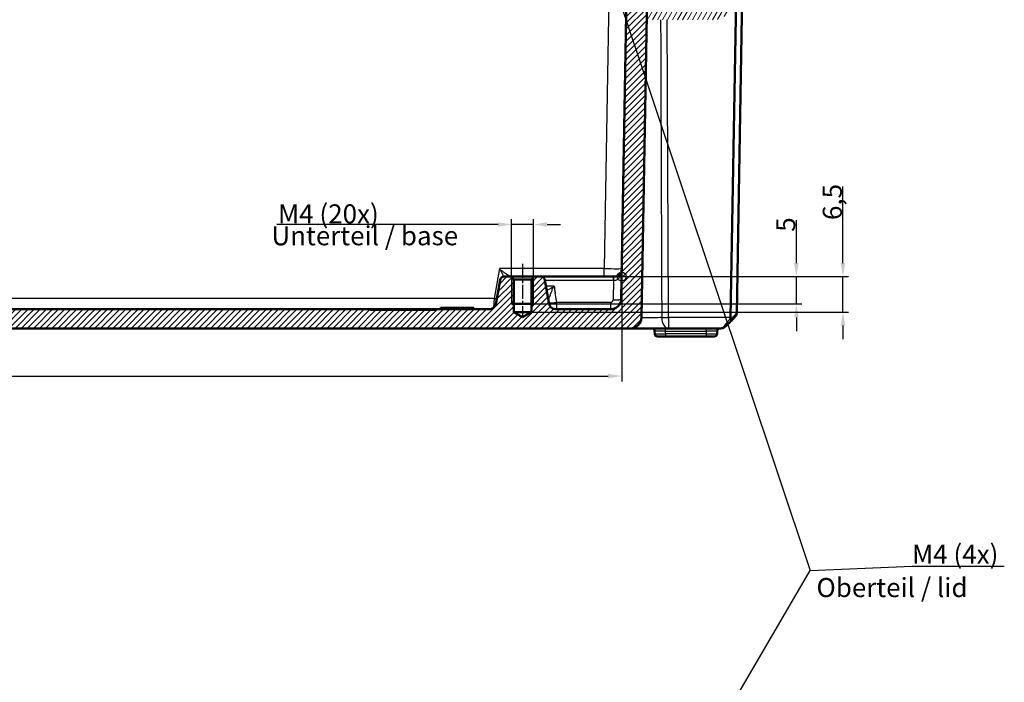
# Model space of a CAD drawing. Units: millimetres. Extents: x 1 to 1188, y 1 to 840.
# Drawn here: x 422 to 603, y 623 to 745 of the extents above; entities that cross this region are included whole.
import ezdxf

# ---------------------------------------------------------------- set-up
doc = ezdxf.new("R2010")
doc.units = ezdxf.units.MM
doc.linetypes.add('CHAIN', pattern=[0.3543, 0.2362, -0.0295, 0.0591, -0.0295])
doc.linetypes.add('DASH_DOT', pattern=[0.37, 0.24, -0.06, 0.01, -0.06])
for name, color, linetype, lineweight in [('Bemaßung (ISO)', 1, 'Continuous', 25), ('Mittellinie (ISO)', 1, 'DASH_DOT', 25), ('Schraffur (ISO)', 1, 'Continuous', 18), ('Sichtbar (ISO)', 7, 'Continuous', 50), ('Sichtbar schmal (ISO)', 1, 'Continuous', 25), ('Skizziergeometrie (ISO)', 7, 'Continuous', 25), ('Symbol (ISO)', 1, 'Continuous', 25)]:
    doc.layers.add(name, color=color, linetype=linetype, lineweight=lineweight)
doc.styles.add('3_5', font='isocpeur.ttf', dxfattribs={"width": 1.1})
doc.styles.add('Notiztext (DIN)', font='isocpeur.ttf', dxfattribs={"width": 1.1})
doc.dimstyles.new('18-Bopla 3_5', dxfattribs={"dimtxt": 3.5, "dimasz": 2.5, "dimexe": 1, "dimexo": 0, "dimgap": 0.2, "dimtad": 1, "dimdec": 6, "dimrnd": 1e-08, "dimtxsty": '3_5', "dimcen": 0.09, "dimdle": 7, "dimclrd": 1, "dimclre": 1, "dimclrt": 5, "dimadec": 6, "dimazin": 2, "dimtfac": 0.714286, "dimtdec": 3, "dimtmove": 0, "dimatfit": 3, "dimfxl": 1, "dimtolj": 1, "dimlwd": 25, "dimlwe": 25, "dimarcsym": 0})
doc.dimstyles.new('20-Bopla 3_5 M', dxfattribs={"dimtxt": 3.5, "dimasz": 2.5, "dimexe": 1, "dimexo": 0, "dimgap": 0.2, "dimtad": 1, "dimdec": 6, "dimrnd": 1e-08, "dimtxsty": '3_5', "dimcen": 0.09, "dimdle": 7, "dimclrd": 1, "dimclre": 1, "dimclrt": 5, "dimadec": 6, "dimazin": 2, "dimtfac": 0.714286, "dimtdec": 3, "dimtmove": 0, "dimatfit": 3, "dimfxl": 1, "dimtolj": 1, "dimlwd": 25, "dimlwe": 25, "dimarcsym": 0})
doc.dimstyles.new('Standard - Methode 2a (DIN)$7', dxfattribs={"dimtxt": 2.5, "dimasz": 2.5, "dimexe": 1, "dimexo": 0, "dimgap": 0.2, "dimtad": 1, "dimtih": 1, "dimtoh": 1, "dimrnd": 1e-08, "dimtxsty": 'Notiztext (DIN)', "dimcen": 0.09, "dimdle": 10, "dimclrd": 256, "dimclre": 256, "dimclrt": 5, "dimazin": 2, "dimtfac": 1.4, "dimtmove": 0, "dimatfit": 3, "dimfxl": 1, "dimtolj": 1, "dimlwd": -1, "dimlwe": -1, "dimarcsym": 0})

# ---------------------------------------------------------------- blocks, each defined once
blk = doc.blocks.new('*D28')
at = {"layer": 'Bemaßung (ISO)', "color": 1, "linetype": 'Continuous', "lineweight": 25}
for p, q in [((278.32, 697.98), (278.32, 678.72)), ((532.73, 697.98), (532.73, 678.72)), ((280.82, 679.72), (530.23, 679.72))]:
    blk.add_line(p, q, dxfattribs=at)
at = {"layer": 'Bemaßung (ISO)', "color": 1, "linetype": 'Continuous'}
for points in [[(280.82, 680.14), (280.82, 679.31), (278.32, 679.72)], [(530.23, 680.14), (530.23, 679.31), (532.73, 679.72)]]:
    blk.add_solid(points, dxfattribs=at)
at = {"layer": 'Defpoints', "color": 0, "linetype": 'Continuous'}
for p in [(278.32, 697.98), (532.73, 697.98), (532.73, 679.72)]:
    blk.add_point(p, dxfattribs=at)
at = {"layer": 'Bemaßung (ISO)', "color": 5, "linetype": 'Continuous', "lineweight": 25, "insert": (399.98, 679.92), "char_height": 3.5, "attachment_point": 7, "style": '3_5'}
blk.add_mtext('\\A1;254,4', dxfattribs=at)
blk = doc.blocks.new('*D43')
at = {"layer": 'Bemaßung (ISO)', "color": 1, "linetype": 'Continuous', "lineweight": 25}
for p, q in [((564.81, 700.48), (564.81, 708.36)), ((516.64, 697.98), (565.81, 697.98)), ((564.81, 692.98), (564.81, 697.98)), ((516.52, 692.98), (565.81, 692.98)), ((564.81, 690.48), (564.81, 687.98))]:
    blk.add_line(p, q, dxfattribs=at)
at = {"layer": 'Bemaßung (ISO)', "color": 1, "linetype": 'Continuous'}
for points in [[(564.39, 700.48), (565.22, 700.48), (564.81, 697.98)], [(564.39, 690.48), (565.22, 690.48), (564.81, 692.98)]]:
    blk.add_solid(points, dxfattribs=at)
at = {"layer": 'Defpoints', "color": 0, "linetype": 'Continuous'}
for p in [(516.64, 697.98), (564.81, 697.98), (516.52, 692.98)]:
    blk.add_point(p, dxfattribs=at)
at = {"layer": 'Bemaßung (ISO)', "color": 5, "linetype": 'Continuous', "lineweight": 25, "insert": (564.61, 706.23), "char_height": 3.5, "attachment_point": 7, "rotation": 90, "style": '3_5'}
blk.add_mtext('\\A1;5', dxfattribs=at)
blk = doc.blocks.new('*D44')
at = {"layer": 'Bemaßung (ISO)', "color": 1, "linetype": 'Continuous', "lineweight": 25}
for p, q in [((573.37, 700.48), (573.37, 714.55)), ((516.64, 697.98), (574.37, 697.98)), ((573.37, 691.48), (573.37, 697.98)), ((516.14, 691.48), (574.37, 691.48)), ((573.37, 688.98), (573.37, 686.48))]:
    blk.add_line(p, q, dxfattribs=at)
at = {"layer": 'Bemaßung (ISO)', "color": 1, "linetype": 'Continuous'}
for points in [[(572.95, 700.48), (573.79, 700.48), (573.37, 697.98)], [(572.95, 688.98), (573.79, 688.98), (573.37, 691.48)]]:
    blk.add_solid(points, dxfattribs=at)
at = {"layer": 'Defpoints', "color": 0, "linetype": 'Continuous'}
for p in [(516.64, 697.98), (573.37, 697.98), (516.14, 691.48)]:
    blk.add_point(p, dxfattribs=at)
at = {"layer": 'Bemaßung (ISO)', "color": 5, "linetype": 'Continuous', "lineweight": 25, "insert": (573.17, 708.38), "char_height": 3.5, "attachment_point": 7, "rotation": 90, "style": '3_5'}
blk.add_mtext('\\A1;6,5', dxfattribs=at)
blk = doc.blocks.new('*D46')
at = {"layer": 'Bemaßung (ISO)', "color": 1, "linetype": 'Continuous', "lineweight": 25}
for p, q in [((510.02, 707.56), (469.42, 707.56)), ((512.52, 697.86), (512.52, 708.56)), ((516.52, 707.56), (512.52, 707.56)), ((516.52, 697.86), (516.52, 708.56)), ((519.02, 707.56), (521.52, 707.56))]:
    blk.add_line(p, q, dxfattribs=at)
at = {"layer": 'Bemaßung (ISO)', "color": 1, "linetype": 'Continuous'}
for points in [[(510.02, 707.97), (510.02, 707.14), (512.52, 707.56)], [(519.02, 707.97), (519.02, 707.14), (516.52, 707.56)]]:
    blk.add_solid(points, dxfattribs=at)
at = {"layer": 'Defpoints', "color": 0, "linetype": 'Continuous'}
for p in [(516.52, 707.56), (512.52, 697.86), (516.52, 697.86)]:
    blk.add_point(p, dxfattribs=at)
at = {"layer": 'Bemaßung (ISO)', "color": 5, "linetype": 'Continuous', "lineweight": 25, "insert": (469.62, 707.76), "char_height": 3.5, "attachment_point": 7, "style": '3_5'}
blk.add_mtext('\\A1;\\fISOCPEUR|b0|i0;M4\\fISOCPEUR|b0|i0; (20x)', dxfattribs=at)

msp = doc.modelspace()

# ---------------------------------------------------------------- hatches: boundary and pattern name
at = {"layer": 'Schraffur (ISO)'}
h = msp.add_hatch(dxfattribs=at)
h.set_pattern_fill('ANSI31', color=256, scale=6.35, angle=14.999977781, style=0)
h.set_pattern_definition([(59.99998, (0, 0), (-0.6874075, 0.39687527), [])])
edge = h.paths.add_edge_path()
edge.add_ellipse((555.3398431, 761.3658897), major_axis=(-0.9930921, 0.1173374), ratio=1, start_angle=270, end_angle=450)
edge.add_ellipse((555.0230321, 758.684541), major_axis=(1.6882566, -0.1994736), ratio=1, start_angle=336.738460792, end_angle=450, ccw=False)
edge.add_line((556.4952753, 757.834541), (553.9694091, 753.4596124))
edge.add_ellipse((553.1033837, 753.9596124), major_axis=(-0.5, -0.8660254), ratio=1, start_angle=7.88903023, end_angle=90, ccw=False)
edge.add_ellipse((555.0230321, 758.684541), major_axis=(-5.6513852, 2.2960501), ratio=1, start_angle=333.396832221, end_angle=450, ccw=False)
edge.add_ellipse((550.5032906, 763.8318157), major_axis=(0.5635702, 0.4948622), ratio=1, start_angle=270, end_angle=450)
edge.add_ellipse((555.0230321, 758.684541), major_axis=(-5.7108449, -5.0146037), ratio=1, start_angle=270, end_angle=318.714137549)
edge.add_line((547.4230321, 758.684541), (547.4230321, 754.184541))
edge.add_ellipse((546.9230321, 754.184541), major_axis=(0, -0.5), ratio=1, start_angle=0, end_angle=90, ccw=False)
edge.add_line((546.9230321, 753.684541), (544.5828397, 753.684541))
edge.add_ellipse((544.5828397, 753.534541), major_axis=(-0.15, 0), ratio=1, start_angle=270, end_angle=330)
edge.add_ellipse((544.3230321, 753.684541), major_axis=(-0.075, -0.1299038), ratio=1, start_angle=60, end_angle=90, ccw=False)
edge.add_line((544.3980321, 753.5546372), (544.2418143, 753.4644448))
edge.add_ellipse((544.3168143, 753.334541), major_axis=(-0.1299038, -0.075), ratio=1, start_angle=270, end_angle=390)
edge.add_line((544.2418143, 753.2046372), (544.3980321, 753.1144448))
edge.add_ellipse((544.3230321, 752.984541), major_axis=(0.1299038, -0.075), ratio=1, start_angle=330, end_angle=450, ccw=False)
edge.add_line((544.3980321, 752.8546372), (544.2230321, 752.7536009))
edge.add_ellipse((544.2980321, 752.623697), major_axis=(-0.1299038, -0.075), ratio=1, start_angle=270, end_angle=330)
edge.add_line((544.1480321, 752.623697), (544.1480321, 747.984541))
edge.add_ellipse((543.8480321, 747.984541), major_axis=(0, -0.3), ratio=1, start_angle=0, end_angle=90, ccw=False)
edge.add_line((543.8480321, 747.684541), (541.1980321, 747.684541))
edge.add_ellipse((541.1980321, 747.984541), major_axis=(-0.3, 0), ratio=1, start_angle=0, end_angle=90, ccw=False)
edge.add_line((540.8980321, 747.984541), (540.8980321, 752.273697))
edge.add_ellipse((540.7480321, 752.273697), major_axis=(0, 0.15), ratio=1, start_angle=270, end_angle=330)
edge.add_line((540.8230321, 752.4036009), (540.6480321, 752.5046372))
edge.add_ellipse((540.7230321, 752.634541), major_axis=(-0.1299038, 0.075), ratio=1, start_angle=330, end_angle=450, ccw=False)
edge.add_line((540.6480321, 752.7644448), (540.8042499, 752.8546372))
edge.add_ellipse((540.7292499, 752.984541), major_axis=(0.1299038, 0.075), ratio=1, start_angle=270, end_angle=390)
edge.add_line((540.8042499, 753.1144448), (540.6480321, 753.2046372))
edge.add_ellipse((540.7230321, 753.334541), major_axis=(-0.1299038, 0.075), ratio=1, start_angle=348.189685104, end_angle=450, ccw=False)
edge.add_ellipse((540.4994253, 753.534541), major_axis=(0.1, 0.1118034), ratio=1, start_angle=270, end_angle=401.810314896)
edge.add_line((540.4994253, 753.684541), (539.3409693, 753.684541))
edge.add_ellipse((539.3409693, 753.184541), major_axis=(-0.5, 0), ratio=1, start_angle=270, end_angle=314.5)
edge.add_line((538.9905146, 753.5411662), (537.7561345, 752.3281442))
edge.add_ellipse((538.1065891, 751.971519), major_axis=(-0.3566252, -0.3504546), ratio=1, start_angle=270, end_angle=314.5)
edge.add_line((537.6066653, 751.9802452), (537.5231083, 747.1932672))
edge.add_ellipse((538.0230321, 747.184541), major_axis=(-0.0087262, -0.4999238), ratio=1, start_angle=270, end_angle=271)
edge.add_line((537.5230321, 747.184541), (537.5230321, 745.684541))
edge.add_ellipse((538.0230321, 745.684541), major_axis=(0, -0.5), ratio=1, start_angle=270, end_angle=360)
edge.add_line((538.0230321, 745.184541), (549.7691447, 745.184541))
edge.add_ellipse((549.7691447, 748.184541), major_axis=(3, 0), ratio=1, start_angle=270, end_angle=330)
edge.add_line((552.3672209, 746.684541), (558.2273261, 756.834541))
edge.add_ellipse((555.0230321, 758.684541), major_axis=(1.85, 3.204294), ratio=1, start_angle=270, end_angle=383.261539208)
edge = h.paths.add_edge_path(flags=0)
edge.add_ellipse((550.3464949, 748.184541), major_axis=(-0.25, -0.4330127), ratio=1, start_angle=30, end_angle=90)
edge.add_line((550.7795076, 747.934541), (552.2095432, 750.4114351))
edge.add_ellipse((551.3435178, 750.9114351), major_axis=(0.9038495, -0.4278505), ratio=1, start_angle=355.331225066, end_angle=450)
edge.add_ellipse((555.0230321, 758.684541), major_axis=(6.627907, -3.718985), ratio=1, start_angle=270, end_angle=273.965994122, ccw=False)
edge.add_ellipse((550.814707, 751.184541), major_axis=(1, 0), ratio=1, start_angle=60.702780812, end_angle=90)
edge.add_line((550.814707, 752.184541), (546.6730321, 752.184541))
edge.add_ellipse((546.6730321, 751.684541), major_axis=(0, 0.5), ratio=1, start_angle=0, end_angle=90)
edge.add_line((546.1730321, 751.684541), (546.1730321, 748.184541))
edge.add_ellipse((546.6730321, 748.184541), major_axis=(-0.5, 0), ratio=1, start_angle=0, end_angle=90)
edge.add_line((546.6730321, 747.684541), (550.3464949, 747.684541))
h = msp.add_hatch(dxfattribs=at)
h.set_pattern_fill('ANSI31', color=256, scale=6.35, style=0)
h.set_pattern_definition([(45, (0, 0), (-0.561266, 0.561266), [])])
edge = h.paths.add_edge_path()
edge.add_ellipse((402.9833255, 689.684541), major_axis=(0.3, 0), ratio=1, start_angle=2, end_angle=90)
edge.add_line((402.9833255, 689.984541), (398.3127387, 689.984541))
edge.add_ellipse((398.3127387, 689.684541), major_axis=(0.0104698, 0.2998172), ratio=1, start_angle=2, end_angle=90)
edge.add_line((398.0129215, 689.6950108), (397.9807616, 688.7740711))
edge.add_ellipse((397.6809443, 688.784541), major_axis=(0.3, 0), ratio=1, start_angle=270, end_angle=358, ccw=False)
edge.add_line((397.6809443, 688.484541), (276.6963171, 688.484541))
edge.add_ellipse((276.6963171, 690.484541), major_axis=(0.0349048, -1.9996954), ratio=1, start_angle=270, end_angle=359, ccw=False)
edge.add_line((274.6966217, 690.4496361), (273.5230321, 757.684541))
edge.add_line((273.5230321, 757.684541), (274.3230321, 758.484541))
edge.add_line((274.3230321, 758.484541), (275.59728, 758.484541))
edge.add_line((275.59728, 758.484541), (275.8160016, 760.984541))
edge.add_line((275.8160016, 760.984541), (277.2160016, 760.984541))
edge.add_line((277.2160016, 760.984541), (278.3861002, 693.9496361))
edge.add_ellipse((280.3857956, 693.984541), major_axis=(-2, 0), ratio=1, start_angle=1, end_angle=90)
edge.add_line((280.3857956, 691.984541), (290.2064208, 691.984541))
edge.add_spline(control_points=[(290.2064208, 691.984541), (290.3871324, 691.984541), (290.5835342, 691.984541), (290.9793937, 692.1130516), (291.1199279, 692.2064741), (291.3279216, 692.3847079), (291.4399885, 692.5091952), (291.6208872, 692.8682228), (291.6534515, 693.0529042), (291.6836324, 693.2240687)], knot_values=[-0.2030018429, -0.2030018429, -0.2030018429, -0.2030018429, -0.1487883724, -0.1487883724, -0.1017009592, -0.1017009592, -0.0533914934, -0.0533914934, 0, 0, 0, 0], degree=3, periodic=0)
edge.add_line((291.6836324, 693.2240687), (292.4064656, 697.3234595))
edge.add_ellipse((293.1943118, 697.184541), major_axis=(-0.8, 0), ratio=1, start_angle=270, end_angle=350, ccw=False)
edge.add_line((293.1943118, 697.984541), (294.4020321, 697.984541))
edge.add_line((294.4020321, 697.984541), (294.9020321, 697.484541))
edge.add_line((294.9020321, 697.484541), (294.9020321, 691.484541))
edge.add_line((294.9020321, 691.484541), (296.5230321, 690.5105459))
edge.add_line((296.5230321, 690.5105459), (298.1440321, 691.484541))
edge.add_line((298.1440321, 691.484541), (298.1440321, 697.484541))
edge.add_line((298.1440321, 697.484541), (298.6440321, 697.984541))
edge.add_line((298.6440321, 697.984541), (299.8517524, 697.984541))
edge.add_ellipse((299.8517524, 697.184541), major_axis=(-0.1389185, 0.7878462), ratio=1, start_angle=270, end_angle=350, ccw=False)
edge.add_line((300.6395986, 697.3234595), (301.3624318, 693.2240687))
edge.add_spline(control_points=[(301.3624318, 693.2240687), (301.3938121, 693.0461025), (301.4279169, 692.8526845), (301.6232155, 692.4851546), (301.7396221, 692.3629781), (301.9512659, 692.1890942), (302.0933222, 692.1003469), (302.478308, 691.984541), (302.6658385, 691.984541), (302.8396434, 691.984541)], knot_values=[-0.2030018429, -0.2030018429, -0.2030018429, -0.2030018429, -0.1487883724, -0.1487883724, -0.1017009592, -0.1017009592, -0.0533914934, -0.0533914934, 0, 0, 0, 0], degree=3, periodic=0)
edge.add_line((302.8396434, 691.984541), (312.5557326, 691.984541))
edge.add_line((312.5557326, 691.984541), (312.5557326, 691.884541))
edge.add_line((312.5557326, 691.884541), (324.4900932, 691.884541))
edge.add_line((324.4900932, 691.884541), (324.4900932, 691.984541))
edge.add_line((324.4900932, 691.984541), (396.7314241, 691.984541))
edge.add_spline(control_points=[(396.7314241, 691.984541), (396.7704886, 691.984541), (396.8091796, 691.9921711), (396.8814589, 692.0218328), (396.9143563, 692.0435807), (396.964429, 692.0930005), (396.9831233, 692.1183287), (397.012004, 692.1738434), (397.0220133, 692.2036897), (397.0272281, 692.234541)], knot_values=[-0.0422119907, -0.0422119907, -0.0422119907, -0.0422119907, -0.0304926565, -0.0304926565, -0.0187733223, -0.0187733223, -0.0093866612, -0.0093866612, 0, 0, 0, 0], degree=3, periodic=0)
edge.add_ellipse((397.3230321, 692.184541), major_axis=(-0.3, 0), ratio=1, start_angle=270, end_angle=350.405931773, ccw=False)
edge.add_line((397.3230321, 692.484541), (399.2314241, 692.484541))
edge.add_spline(control_points=[(399.2314241, 692.484541), (399.2704886, 692.484541), (399.3091796, 692.4769108), (399.3814589, 692.4472491), (399.4143563, 692.4255012), (399.464429, 692.3760814), (399.4831233, 692.3507533), (399.512004, 692.2952386), (399.5220133, 692.2653922), (399.5272281, 692.234541)], knot_values=[-0.0422119907, -0.0422119907, -0.0422119907, -0.0422119907, -0.0304926565, -0.0304926565, -0.0187733223, -0.0187733223, -0.0093866612, -0.0093866612, 0, 0, 0, 0], degree=3, periodic=0)
edge.add_ellipse((399.8230321, 692.284541), major_axis=(-0.3, 0), ratio=1, start_angle=9.594068227, end_angle=90)
edge.add_line((399.8230321, 691.984541), (411.2230321, 691.984541))
edge.add_ellipse((411.2230321, 692.284541), major_axis=(-0.05, -0.295804), ratio=1, start_angle=9.594068227, end_angle=90)
edge.add_spline(control_points=[(411.5188361, 692.234541), (411.5253468, 692.273059), (411.5393188, 692.3099371), (411.5806121, 692.376262), (411.6075388, 692.4050746), (411.6646128, 692.4462102), (411.6927024, 692.4604217), (411.7522541, 692.479646), (411.7833512, 692.484541), (411.8146401, 692.484541)], knot_values=[-0.0422119907, -0.0422119907, -0.0422119907, -0.0422119907, -0.0304926565, -0.0304926565, -0.0187733223, -0.0187733223, -0.0093866612, -0.0093866612, 0, 0, 0, 0], degree=3, periodic=0)
edge.add_line((411.8146401, 692.484541), (413.7230321, 692.484541))
edge.add_ellipse((413.7230321, 692.184541), major_axis=(-0.05, 0.295804), ratio=1, start_angle=270, end_angle=350.405931773, ccw=False)
edge.add_spline(control_points=[(414.0188361, 692.234541), (414.0253468, 692.1960229), (414.0393188, 692.1591448), (414.0806121, 692.09282), (414.1075388, 692.0640073), (414.1646128, 692.0228717), (414.1927024, 692.0086602), (414.2522541, 691.9894359), (414.2833512, 691.984541), (414.3146401, 691.984541)], knot_values=[-0.0422119907, -0.0422119907, -0.0422119907, -0.0422119907, -0.0304926565, -0.0304926565, -0.0187733223, -0.0187733223, -0.0093866612, -0.0093866612, 0, 0, 0, 0], degree=3, periodic=0)
edge.add_line((414.3146401, 691.984541), (486.5557238, 691.984541))
edge.add_line((486.5557238, 691.984541), (486.5557238, 691.884541))
edge.add_line((486.5557238, 691.884541), (498.4900844, 691.884541))
edge.add_line((498.4900844, 691.884541), (498.4900844, 691.984541))
edge.add_line((498.4900844, 691.984541), (508.2064208, 691.984541))
edge.add_spline(control_points=[(508.2064208, 691.984541), (508.3871324, 691.984541), (508.5835342, 691.984541), (508.9793937, 692.1130516), (509.1199279, 692.2064741), (509.3279216, 692.3847079), (509.4399885, 692.5091952), (509.6208872, 692.8682228), (509.6534515, 693.0529042), (509.6836324, 693.2240687)], knot_values=[-0.2030018429, -0.2030018429, -0.2030018429, -0.2030018429, -0.1487883724, -0.1487883724, -0.1017009592, -0.1017009592, -0.0533914934, -0.0533914934, 0, 0, 0, 0], degree=3, periodic=0)
edge.add_line((509.6836324, 693.2240687), (510.4064656, 697.3234595))
edge.add_ellipse((511.1943118, 697.184541), major_axis=(-0.8, 0), ratio=1, start_angle=270, end_angle=350, ccw=False)
edge.add_line((511.1943118, 697.984541), (512.4020321, 697.984541))
edge.add_line((512.4020321, 697.984541), (512.9020321, 697.484541))
edge.add_line((512.9020321, 697.484541), (512.9020321, 691.484541))
edge.add_line((512.9020321, 691.484541), (514.5230321, 690.5105459))
edge.add_line((514.5230321, 690.5105459), (516.1440321, 691.484541))
edge.add_line((516.1440321, 691.484541), (516.1440321, 697.484541))
edge.add_line((516.1440321, 697.484541), (516.6440321, 697.984541))
edge.add_line((516.6440321, 697.984541), (517.8517524, 697.984541))
edge.add_ellipse((517.8517524, 697.184541), major_axis=(-0.1389185, 0.7878462), ratio=1, start_angle=270, end_angle=350, ccw=False)
edge.add_line((518.6395986, 697.3234595), (519.3624318, 693.2240687))
edge.add_spline(control_points=[(519.3624318, 693.2240687), (519.3938121, 693.0461025), (519.4279169, 692.8526845), (519.6232155, 692.4851546), (519.7396221, 692.3629781), (519.9512659, 692.1890942), (520.0933222, 692.1003469), (520.478308, 691.984541), (520.6658385, 691.984541), (520.8396434, 691.984541)], knot_values=[-0.2030018429, -0.2030018429, -0.2030018429, -0.2030018429, -0.1487883724, -0.1487883724, -0.1017009592, -0.1017009592, -0.0533914934, -0.0533914934, 0, 0, 0, 0], degree=3, periodic=0)
edge.add_line((520.8396434, 691.984541), (530.6602686, 691.984541))
edge.add_ellipse((530.6602686, 693.984541), major_axis=(-0.0349048, -1.9996954), ratio=1, start_angle=1, end_angle=90)
edge.add_line((532.659964, 693.9496361), (533.8300626, 760.984541))
edge.add_line((533.8300626, 760.984541), (535.2300626, 760.984541))
edge.add_line((535.2300626, 760.984541), (535.4487843, 758.484541))
edge.add_line((535.4487843, 758.484541), (536.7230321, 758.484541))
edge.add_line((536.7230321, 758.484541), (537.5230321, 757.684541))
edge.add_line((537.5230321, 757.684541), (536.3494425, 690.4496361))
edge.add_ellipse((534.3497471, 690.484541), major_axis=(2, 0), ratio=1, start_angle=270, end_angle=359, ccw=False)
edge.add_line((534.3497471, 688.484541), (413.3651199, 688.484541))
edge.add_ellipse((413.3651199, 688.784541), major_axis=(0.0104698, -0.2998172), ratio=1, start_angle=270, end_angle=358, ccw=False)
edge.add_line((413.0653027, 688.7740711), (413.0331427, 689.6950108))
edge.add_ellipse((412.7333255, 689.684541), major_axis=(0.3, 0), ratio=1, start_angle=2, end_angle=90)
edge.add_line((412.7333255, 689.984541), (408.0627387, 689.984541))
edge.add_ellipse((408.0627387, 689.684541), major_axis=(0.0104698, 0.2998172), ratio=1, start_angle=2, end_angle=90)
edge.add_line((407.7629215, 689.6950108), (407.7307616, 688.7740711))
edge.add_ellipse((407.4309443, 688.784541), major_axis=(0.3, 0), ratio=1, start_angle=270, end_angle=358, ccw=False)
edge.add_line((407.4309443, 688.484541), (403.6151199, 688.484541))
edge.add_ellipse((403.6151199, 688.784541), major_axis=(0.0104698, -0.2998172), ratio=1, start_angle=270, end_angle=358, ccw=False)
edge.add_line((403.3153027, 688.7740711), (403.2831427, 689.6950108))

# ---------------------------------------------------------------- linework, layer by layer
at = {"layer": 'Mittellinie (ISO)', "linetype": 'CHAIN', "ltscale": 10.977518}
msp.add_line((514.5230321, 700.363541), (514.5230321, 690.484541), dxfattribs=at)
at = {"layer": 'Sichtbar (ISO)'}
for p, q in [((533.8300626, 760.984541), (532.659964, 693.9496361)), ((536.3494425, 690.4496361), (537.5230321, 757.684541)), ((554.907837, 751.0850172), (553.8649554, 691.3383723)), ((552.7180716, 690.4496361), (553.741195, 749.0643339)), ((510.4064656, 697.3234595), (509.6836324, 693.2240687)), ((512.4020321, 697.984541), (511.1943118, 697.984541)), ((512.9020321, 697.484541), (512.4020321, 697.984541)), ((516.6440321, 697.984541), (512.4020321, 697.984541)), ((512.9020321, 691.484541), (512.9020321, 697.484541)), ((512.9020321, 697.484541), (516.1440321, 697.484541)), ((516.6440321, 697.984541), (516.1440321, 697.484541)), ((516.1440321, 697.484541), (516.1440321, 691.484541)), ((517.8517524, 697.984541), (516.6440321, 697.984541)), ((531.2231724, 697.984541), (517.8517524, 697.984541)), ((519.3624318, 693.2240687), (518.6395986, 697.3234595)), ((531.2563476, 697.984541), (531.2231724, 697.984541)), ((516.5230321, 692.984541), (512.5230321, 692.984541)), ((486.5557238, 691.984541), (414.3146401, 691.984541)), ((486.5557238, 691.884541), (486.5557238, 691.984541)), ((486.5557238, 691.984541), (498.4900844, 691.984541)), ((498.4900844, 691.884541), (486.5557238, 691.884541)), ((508.2064208, 691.984541), (498.4900844, 691.984541)), ((498.4900844, 691.984541), (498.4900844, 691.884541)), ((505.5963802, 692.234541), (499.4494368, 692.234541)), ((499.4494368, 691.984541), (499.4494368, 692.234541)), ((505.5963802, 691.984541), (505.5963802, 692.234541)), ((514.5230321, 690.5105459), (512.9020321, 691.484541)), ((516.1440321, 691.484541), (512.9020321, 691.484541)), ((516.1440321, 691.484541), (514.5230321, 690.5105459)), ((530.6602686, 691.984541), (520.8396434, 691.984541)), ((553.8648414, 691.3318393), (553.8649554, 691.3383723)), ((413.3651199, 688.484541), (534.3497471, 688.484541)), ((534.3497592, 688.484541), (541.3329331, 688.484541)), ((538.7816073, 687.9932672), (538.7906395, 687.4758148)), ((541.3329331, 688.484541), (550.9674096, 688.484541)), ((550.2554247, 687.4758148), (550.2644569, 687.9932672)), ((540.7903349, 686.984541), (539.2905633, 686.984541)), ((540.7903349, 686.984541), (548.2557293, 686.984541)), ((549.7555009, 686.984541), (548.2557293, 686.984541))]:
    msp.add_line(p, q, dxfattribs=at)
for centre, radius, start, end in [((511.1943118, 697.184541), 0.8, 90, 170), ((517.8517524, 697.184541), 0.8, 10, 90), ((530.6602686, 693.984541), 2, 270, 359), ((534.3497471, 690.484541), 2, 270, 359), ((542.1478681, 700.3572448), 15, 315.69548099, 319.952293794), ((538.2816835, 687.984541), 0.5, 1, 90), ((539.2905633, 687.484541), 0.5, 181, 270), ((549.7555009, 687.484541), 0.5, 270, 359), ((550.7643807, 687.984541), 0.5, 90, 179), ((550.9680038, 689.484541), 1, 270, 308.929370649)]:
    msp.add_arc(centre, radius, start, end, dxfattribs=at)
msp.add_ellipse((554.7189856, 690.484541), major_axis=(1.4516179, 1.4265009), ratio=0.9656939109, start_param=2.3649211365, end_param=2.3830647935, dxfattribs=at)
for points, knots in [([(532.7561192, 699.4583624), (532.7547383, 699.3792539), (532.7532255, 699.3158554), (532.7458409, 699.1966926), (532.740193, 699.1423122), (532.7160479, 698.9864564), (532.6904324, 698.8921103), (532.5888971, 698.6415667), (532.4876956, 698.488268), (532.2403446, 698.2509379), (532.1163394, 698.1638532), (531.8789031, 698.0572922), (531.7752346, 698.0257351), (531.5459785, 697.9891715), (531.4310774, 697.984541), (531.2563476, 697.984541)], [-0.00130956149, -0.00130956149, -0.00130956149, -0.00130956149, 0.02954140981, 0.02954140981, 0.0603923811, 0.0603923811, 0.12209432368, 0.12209432368, 0.22948878221, 0.22948878221, 0.30942142727, 0.30942142727, 0.36562330286, 0.36562330286, 0.41804228348, 0.41804228348, 0.41804228348, 0.41804228348]), ([(509.6836324, 693.2240687), (509.6534515, 693.0529042), (509.6208872, 692.8682228), (509.4399885, 692.5091952), (509.3279216, 692.3847079), (509.1199279, 692.2064741), (508.9793937, 692.1130516), (508.5835342, 691.984541), (508.3871324, 691.984541), (508.2064208, 691.984541)], [-0.20300184289, -0.20300184289, -0.20300184289, -0.20300184289, -0.14961034947, -0.14961034947, -0.10130088372, -0.10130088372, -0.05421347053, -0.05421347053, 0, 0, 0, 0]), ([(520.8396434, 691.984541), (520.6658385, 691.984541), (520.478308, 691.984541), (520.0933222, 692.1003469), (519.9512659, 692.1890942), (519.7396221, 692.3629781), (519.6232155, 692.4851546), (519.4279169, 692.8526845), (519.3938121, 693.0461025), (519.3624318, 693.2240687)], [-0.20300184289, -0.20300184289, -0.20300184289, -0.20300184289, -0.14961034947, -0.14961034947, -0.10130088372, -0.10130088372, -0.05421347053, -0.05421347053, 0, 0, 0, 0]), ([(553.6305027, 690.7058665), (553.6312129, 690.7067115), (553.6319217, 690.7075576), (553.7059278, 690.7962), (553.7638483, 690.8961895), (553.8419659, 691.1086447), (553.8628802, 691.2194812), (553.8648414, 691.3318393)], [-0.000337877183, -0.000337877183, -0.000337877183, -0.000337877183, 0, 0, 0.035009812369, 0.035009812369, 0.068869884519, 0.068869884519, 0.068869884519, 0.068869884519]), ([(551.5973768, 688.7079193), (551.6355261, 688.7388646), (551.6793961, 688.7747669), (551.8030681, 688.8773975), (551.8885998, 688.9496855), (552.1157033, 689.1467535), (552.2631278, 689.2791601), (552.5418972, 689.5408106), (552.6727081, 689.6679055), (552.829463, 689.8261029), (552.8559597, 689.8530451), (552.8824328, 689.8801688)], [1.12896779692, 1.12896779692, 1.12896779692, 1.12896779692, 1.15512327881, 1.15512327881, 1.19697204984, 1.19697204984, 1.26048681304, 1.26048681304, 1.31484967182, 1.31484967182, 1.32592255676, 1.32592255676, 1.32592255676, 1.32592255676]), ([(552.789369, 690.1269844), (552.7842171, 690.1340283), (552.779335, 690.1415147), (552.7563491, 690.18093), (552.7430911, 690.2177002), (552.722492, 690.3067056), (552.717805, 690.3602784), (552.7177677, 690.4133621)], [0.066851478597, 0.066851478597, 0.066851478597, 0.066851478597, 0.070491243711, 0.070491243711, 0.085006141789, 0.085006141789, 0.103544111518, 0.103544111518, 0.103544111518, 0.103544111518]), ([(552.8824328, 689.8801688), (552.8826168, 689.8803573), (552.8827984, 689.8805483), (552.8918502, 689.8903079), (552.8950004, 689.9057795), (552.8892315, 689.9477879), (552.8802218, 689.9742366), (552.8475508, 690.0409978), (552.8220578, 690.082291), (552.789369, 690.1269844)], [-0.000338206347, -0.000338206347, -0.000338206347, -0.000338206347, 0, 0, 0.016732203573, 0.016732203573, 0.033621870026, 0.033621870026, 0.053184649173, 0.053184649173, 0.053184649173, 0.053184649173]), ([(550.9674096, 688.484541), (551.077257, 688.484541), (551.1880894, 688.5026677), (551.4016763, 688.5766934), (551.5044497, 688.6325402), (551.5973768, 688.7079193)], [-0.000579755571, -0.000579755571, -0.000579755571, -0.000579755571, 0.032374489273, 0.032374489273, 0.065328734117, 0.065328734117, 0.065328734117, 0.065328734117]), ([(551.5963595, 688.7066176), (551.5963654, 688.7066205), (551.5963686, 688.7066224), (551.5963692, 688.7066233), (551.5963693, 688.7066234), (551.5963693, 688.7066235), (551.596165, 688.7069364)], [-0.0009070736496, -0.0009070736496, -0.0009070736496, -0.0009070736496, 0, 0, 0, 0.00007191914109, 0.00007191914109, 0.00007191914109, 0.00007191914109])]:
    msp.add_open_spline(points, degree=3, knots=knots, dxfattribs=at)
at = {"layer": 'Sichtbar schmal (ISO)'}
for p, q in [((530.5404109, 758.684541), (529.5066141, 699.4583624)), ((510.2643827, 699.4583624), (509.2930456, 693.9496361)), ((529.5066141, 699.4583624), (510.2643827, 699.4583624)), ((529.5066141, 697.984541), (529.5066141, 699.4583624)), ((512.5230321, 697.863541), (512.5230321, 692.984541)), ((516.5230321, 692.984541), (516.5230321, 697.863541)), ((518.6395986, 697.3234595), (531.2231724, 697.3234595)), ((520.3106628, 696.2240687), (518.8334509, 696.2240687)), ((531.2231724, 697.3234595), (531.1601924, 693.7153425)), ((531.2231724, 697.3234595), (531.2231724, 697.984541)), ((520.8396434, 693.2240687), (520.5292247, 694.984541)), ((509.2930456, 693.9496361), (416.2344947, 693.9496361)), ((509.2930456, 693.9496361), (509.2199838, 692.2922199)), ((530.6602686, 693.2240687), (520.8396434, 693.2240687)), ((520.8396434, 691.984541), (520.8396434, 693.2240687)), ((530.6602686, 693.2240687), (530.6602686, 691.984541)), ((552.7180716, 690.4496361), (541.3329331, 690.4496361)), ((541.3329331, 690.4496361), (541.3329331, 688.484541)), ((540.7813027, 687.9932672), (540.7813027, 688.484541)), ((540.7813027, 687.9932672), (548.2647615, 687.9932672)), ((540.7903349, 687.4758148), (540.7813027, 687.9932672)), ((540.7903349, 687.4758148), (540.7903349, 686.984541)), ((548.2557293, 687.4758148), (540.7903349, 687.4758148)), ((548.2647615, 687.9932672), (548.2557293, 687.4758148)), ((548.2557293, 687.4758148), (548.2557293, 686.984541)), ((548.2647615, 687.9932672), (548.2647615, 688.484541))]:
    msp.add_line(p, q, dxfattribs=at)
for centre, radius, start, end in [((530.6602686, 693.7240687), 0.5, 270, 359), ((542.5013138, 700.3449059), 14.5, 315.195959952, 321.600550285)]:
    msp.add_arc(centre, radius, start, end, dxfattribs=at)
for centre, major_axis, ratio, start_param, end_param in [((529.506081, 699.484541), (-3.2500381, 0.0261766), 0.0080530189, 1.5710252198, 3.1415169617), ((531.2563476, 697.184541), (0, 0.8), 0.0012152511, 0, 1.3962429553), ((517.809055, 693.484541), (0, 1.5), 0.9958438861, 4.9017462481, 4.9999160275), ((541.3329331, 690.484541), (-1.9999804, -0.0088573), 0.0174522353, 0.8983382892, 1.5707190366), ((541.3329331, 690.484541), (0, -2), 0.6229280929, 4.7288009812, 6.2831853072), ((540.7820643, 687.984541), (2.000457, -0.008727), 0.0043603615, 1.5711960558, 3.1416878015), ((540.7907918, 687.484541), (-2.0001523, -0.0087257), 0.0043616898, 0.0000571013, 1.5705488416), ((548.2552724, 687.484541), (-2.0001523, 0.0087257), 0.0043616898, 1.5710438147, 3.1415355605), ((548.2639999, 687.984541), (2.000457, 0.008727), 0.0043603615, 6.2830901674, 7.8535819077), ((551.2823932, 689.0962301), (0.3149836, -0.3883109), 0.8386674709, 5.5144563243, 6.2831853072)]:
    msp.add_ellipse(centre, major_axis=major_axis, ratio=ratio, start_param=start_param, end_param=end_param, dxfattribs=at)
for points, knots in [([(539.8838495, 745.184541), (539.893101, 742.5799947), (539.9024293, 739.9754481), (539.931445, 731.9330191), (539.9513624, 726.4951353), (539.9715208, 721.0572497), (539.9916455, 715.6284682), (540.0120107, 710.199685), (540.0506519, 699.9978408), (540.0688835, 695.2247802), (540.0872447, 690.4517184)], [0.8501447506, 0.8501447506, 0.8501447506, 0.8501447506, 1.6316415314, 1.6316415314, 3.2632830627, 3.2632830627, 3.2632830627, 4.892192883, 4.892192883, 6.3243519213, 6.3243519213, 6.3243519213, 6.3243519213]), ([(541.3329331, 690.4496361), (541.3117947, 695.2227257), (541.2906474, 699.9958153), (541.2454289, 710.1977239), (541.2213551, 715.626543), (541.1972708, 721.055362), (541.1731462, 726.4932853), (541.1490111, 731.9312085), (541.1133022, 739.9742681), (541.1017343, 742.5794045), (541.0901654, 745.184541)], [-6.3243519213, -6.3243519213, -6.3243519213, -6.3243519213, -4.892192883, -4.892192883, -3.2632830627, -3.2632830627, -3.2632830627, -1.6316415314, -1.6316415314, -0.8499738445, -0.8499738445, -0.8499738445, -0.8499738445]), ([(512.1942982, 697.984541), (512.1941286, 697.984541), (512.1904006, 697.9869504), (512.160093, 698.0080423), (512.1342827, 698.0256404), (512.0384733, 698.0908541), (511.9492052, 698.1522172), (511.7776935, 698.276314), (511.7030883, 698.3315636), (511.4818317, 698.4957486), (511.3264037, 698.6096467), (511.021831, 698.8276962), (510.8739542, 698.931544), (510.6473662, 699.1032637), (510.5703698, 699.1638313), (510.4167825, 699.2969982), (510.3406604, 699.3676594), (510.2643827, 699.4583624)], [0, 0, 0, 0, 0.04186088271, 0.04186088271, 0.08371646973, 0.08371646973, 0.15332506702, 0.15332506702, 0.19846519052, 0.19846519052, 0.27916402218, 0.27916402218, 0.34860651235, 0.34860651235, 0.38397917869, 0.38397917869, 0.41935184504, 0.41935184504, 0.41935184504, 0.41935184504]), ([(510.2643827, 699.4583624), (510.3406604, 699.3676594), (510.3971812, 699.2805296), (510.501988, 699.1064168), (510.5484421, 699.020222), (510.6788322, 698.7678035), (510.7559663, 698.604634), (510.9131523, 698.2815558), (510.9934245, 698.1217517), (511.0692811, 697.9746735)], [-0.41935184504, -0.41935184504, -0.41935184504, -0.41935184504, -0.38397917869, -0.38397917869, -0.34860651235, -0.34860651235, -0.27916402218, -0.27916402218, -0.20436566761, -0.20436566761, -0.20436566761, -0.20436566761]), ([(531.2553902, 697.3234756), (531.4203641, 697.3236387), (531.5353515, 697.3293468), (531.7626811, 697.3845325), (531.8666165, 697.434351), (532.1053969, 697.6005511), (532.2308035, 697.7327628), (532.4807599, 698.0854819), (532.5832433, 698.3172415), (532.6871494, 698.7044366), (532.713676, 698.8510796), (532.7390192, 699.0753203), (532.7450367, 699.1507641), (532.7530017, 699.3030456), (532.7547383, 699.3792539), (532.7561192, 699.4583624)], [-0.41804228348, -0.41804228348, -0.41804228348, -0.41804228348, -0.36562330286, -0.36562330286, -0.30942142727, -0.30942142727, -0.22948878221, -0.22948878221, -0.12209432368, -0.12209432368, -0.0603923811, -0.0603923811, -0.02954140981, -0.02954140981, 0.00130956149, 0.00130956149, 0.00130956149, 0.00130956149]), ([(520.3106606, 696.2240705), (520.2627345, 696.1691319), (520.2155512, 696.1290103), (520.1204579, 696.0540297), (520.0729018, 696.0208208), (519.9303439, 695.9273091), (519.8354564, 695.8731374), (519.5553618, 695.7210732), (519.3726725, 695.6324367), (519.1206766, 695.5107796), (519.0455366, 695.4746199), (518.971797, 695.4394147)], [-0.00106522238, -0.00106522238, -0.00106522238, -0.00106522238, 0.02083254872, 0.02083254872, 0.04273031982, 0.04273031982, 0.08652586203, 0.08652586203, 0.17305952061, 0.17305952061, 0.21039257667, 0.21039257667, 0.21039257667, 0.21039257667]), ([(519.2761204, 693.7668825), (519.2789948, 693.7722702), (519.2830043, 693.7782628), (519.2927125, 693.7948513), (519.2984384, 693.8052896), (519.3205167, 693.8489076), (519.3406017, 693.893718), (519.3855384, 693.9987374), (519.4095418, 694.0560993), (519.477474, 694.2189434), (519.5251434, 694.3329893), (519.6466955, 694.6367986), (519.7215439, 694.8390498), (519.8580971, 695.2295371), (519.9207614, 695.4174304), (520.0312994, 695.710013), (520.0711014, 695.8098891), (520.1429604, 695.9622214), (520.1689359, 696.0134181), (520.2295832, 696.1171909), (520.2627346, 696.1691318), (520.3106606, 696.2240705)], [-0.49693836335, -0.49693836335, -0.49693836335, -0.49693836335, -0.47357951246, -0.47357951246, -0.45022066157, -0.45022066157, -0.39452166061, -0.39452166061, -0.34713726346, -0.34713726346, -0.27527071991, -0.27527071991, -0.17305952061, -0.17305952061, -0.08652586203, -0.08652586203, -0.04273031982, -0.04273031982, -0.02083254872, -0.02083254872, 0.00106522238, 0.00106522238, 0.00106522238, 0.00106522238]), ([(531.2231724, 697.3234595), (531.2287016, 697.3234595), (531.2341455, 697.3234609), (531.2448795, 697.3234664), (531.2501697, 697.3234704), (531.2553902, 697.3234756)], [0, 0, 0, 0, 0.0016587631006, 0.0016587631006, 0.0033175262012, 0.0033175262012, 0.0033175262012, 0.0033175262012]), ([(509.7970518, 693.8616179), (509.7447702, 693.8705855), (509.6922426, 693.87966), (509.64003, 693.8887459), (509.5250881, 693.9087478), (509.4097034, 693.9290725), (509.2930456, 693.9496361)], [-0.21976014835, -0.21976014835, -0.21976014835, -0.21976014835, -0.15111550449, -0.15111550449, -0.15111550449, 0, 0, 0, 0]), ([(519.2705752, 693.7450132), (519.2705752, 693.7450132), (519.2702543, 693.7487166), (519.2717862, 693.7569308), (519.2734281, 693.7618363), (519.2761204, 693.7668825)], [-0.043756779662, -0.043756779662, -0.043756779662, -0.043756779662, -0.021878389831, -0.021878389831, 0, 0, 0, 0]), ([(540.0872447, 690.4517184), (540.0716742, 690.4515944), (540.0559788, 690.4514705), (539.6260053, 690.4481068), (539.1271986, 690.4449866), (538.212288, 690.4404141), (537.8043568, 690.4387432), (537.1223917, 690.4365848), (536.8392982, 690.4359123), (536.502328, 690.4354197), (536.4242214, 690.4353311), (536.3491485, 690.4352724)], [0.10408262287, 0.10408262287, 0.10408262287, 0.10408262287, 0.11407475635, 0.11407475635, 0.37571162798, 0.37571162798, 0.57697076, 0.57697076, 0.73178547695, 0.73178547695, 0.78059904889, 0.78059904889, 0.78059904889, 0.78059904889]), ([(552.7177677, 690.4133621), (552.6285834, 690.286737), (552.5382999, 690.1619905), (552.3218801, 689.8707754), (552.1954295, 689.7069642), (551.9259524, 689.3697258), (551.7834422, 689.1990684), (551.5639087, 688.9450696), (551.4812281, 688.8518984), (551.3616785, 688.719619), (551.3192709, 688.6733449), (551.2823932, 688.6334598)], [-1.35394428056, -1.35394428056, -1.35394428056, -1.35394428056, -1.31484967182, -1.31484967182, -1.26048681304, -1.26048681304, -1.19697204984, -1.19697204984, -1.15512327881, -1.15512327881, -1.12896779692, -1.12896779692, -1.12896779692, -1.12896779692]), ([(551.2823932, 688.6334598), (551.2359297, 688.5832071), (551.1845429, 688.5459759), (551.0777495, 688.4966254), (551.0223333, 688.484541), (550.9674096, 688.484541)], [-0.065328734117, -0.065328734117, -0.065328734117, -0.065328734117, -0.032374489273, -0.032374489273, 0.000579755571, 0.000579755571, 0.000579755571, 0.000579755571])]:
    msp.add_open_spline(points, degree=3, knots=knots, dxfattribs=at)
for points, degree in [([(520.3106628, 696.2240687), (520.3835168, 695.8108928), (520.4563706, 695.3977169), (520.5292247, 694.984541)], 3), ([(520.8396434, 693.2240687), (520.555033, 693.1753974), (520.0017111, 693.0807738), (519.3876986, 693.0807738), (519.3710139, 693.1753974), (519.3624318, 693.2240687)], 4), ([(531.1601924, 693.7153425), (531.4541051, 693.7103669), (532.0243959, 693.7007126), (532.6573449, 693.7995916), (532.6590733, 693.8986065), (532.659964, 693.9496361)], 4)]:
    msp.add_open_spline(points, degree=degree, dxfattribs=at)
at = {"layer": 'Skizziergeometrie (ISO)', "color": 1}
msp.add_circle((532.7303935, 697.984541), 0.8, dxfattribs=at)

# ---------------------------------------------------------------- texts
at = {"layer": 'Symbol (ISO)', "color": 5, "char_height": 3.49999994, "style": 'Notiztext (DIN)'}
for s, insert, width, attachment_point in [('\\fISOCPEUR|b0|i0;\\H3.5000;Unterteil /\\fISOCPEUR|b0|i1;\\H3.5000; base', (468.4005766, 707.246208), 41.976302329, 1), ('\\fISOCPEUR|b0|i0;\\H3.5000;M4 (4x)', (586.0650251, 645.2381355), 17.685064077, 7), ('\\fISOCPEUR|b0|i0;\\H3.5000;Oberteil /\\fISOCPEUR|b0|i1;\\H3.5000; lid', (568.5108749, 642.6195286), 32.048834107, 1)]:
    msp.add_mtext(s, dxfattribs=dict(at, insert=insert, width=width, attachment_point=attachment_point))

# ---------------------------------------------------------------- dimensions: what is measured, and where the dimension line sits
at = {"layer": 'Bemaßung (ISO)', "color": 1, "linetype": 'Continuous', "lineweight": 25}
dim = msp.add_linear_dim(base=(516.5230321, 707.5572202), p1=(512.5230321, 697.863541), p2=(516.5230321, 697.863541), angle=180, text='\\fISOCPEUR|b0|i0;M<>\\fISOCPEUR|b0|i0; (20x)', dimstyle='20-Bopla 3_5 M', override={"dimgap": 0.2, "dimdec": 6, "dimtol": 0, "dimlim": 0, "dimtp": 0, "dimtm": 0, "dimtdec": 3, "dimtofl": 1, "dimatfit": 1}, dxfattribs=at)
dim.commit()
dim.dimension.update_dxf_attribs({"geometry": '*D46', "text_midpoint": (479.2407224, 707.5572202), "dimtype": 160})
for base, p1, p2, angle, override, picture, middle in [((573.3706883, 697.984541), (516.1440321, 691.484541), (516.6440321, 697.984541), 270, {"dimgap": 0.2, "dimdec": 1, "dimtol": 0, "dimlim": 0, "dimtp": 0, "dimtm": 0, "dimtdec": 3, "dimtofl": 1, "dimatfit": 1}, '*D44', (573.3706883, 711.3650738)), ((564.8057093, 697.984541), (516.5230321, 692.984541), (516.6440321, 697.984541), 90, {"dimgap": 0.2, "dimdec": 1, "dimtol": 0, "dimlim": 0, "dimtp": 0, "dimtm": 0, "dimtdec": 3, "dimtofl": 1, "dimatfit": 1}, '*D43', (564.8057093, 707.1934047)), ((532.7303935, 679.7223633), (278.3156707, 697.984541), (532.7303935, 697.984541), 180, {"dimgap": 0.2, "dimdec": 1, "dimtol": 0, "dimlim": 0, "dimtp": 0, "dimtm": 0, "dimtdec": 3, "dimtofl": 0, "dimatfit": 1}, '*D28', (406.0466841, 679.7223633))]:
    dim = msp.add_linear_dim(base=base, p1=p1, p2=p2, angle=angle, dimstyle='18-Bopla 3_5', override=override, dxfattribs=at)
    dim.commit()
    dim.dimension.update_dxf_attribs({"geometry": picture, "text_midpoint": middle, "dimtype": 160})

# ---------------------------------------------------------------- leaders
at = {"layer": 'Symbol (ISO)'}
msp.add_leader([(526.0109177, 767.684541), (567.3512051, 643.9881355)], dimstyle='Standard - Methode 2a (DIN)$7', override={"dimtad": 0}, dxfattribs=at)
at = {"layer": 'Symbol (ISO)', "annotation_type": 0, "has_hookline": 1, "hookline_direction": 0, "text_width": 16.9399998}
msp.add_leader([(526.8237527, 574.5720195), (567.3512051, 643.9881355), (586.0650251, 644.8214688)], dimstyle='Standard - Methode 2a (DIN)$7', override={"dimgap": 0, "dimtad": 1}, dxfattribs=at)

doc.saveas('drawing.dxf')
